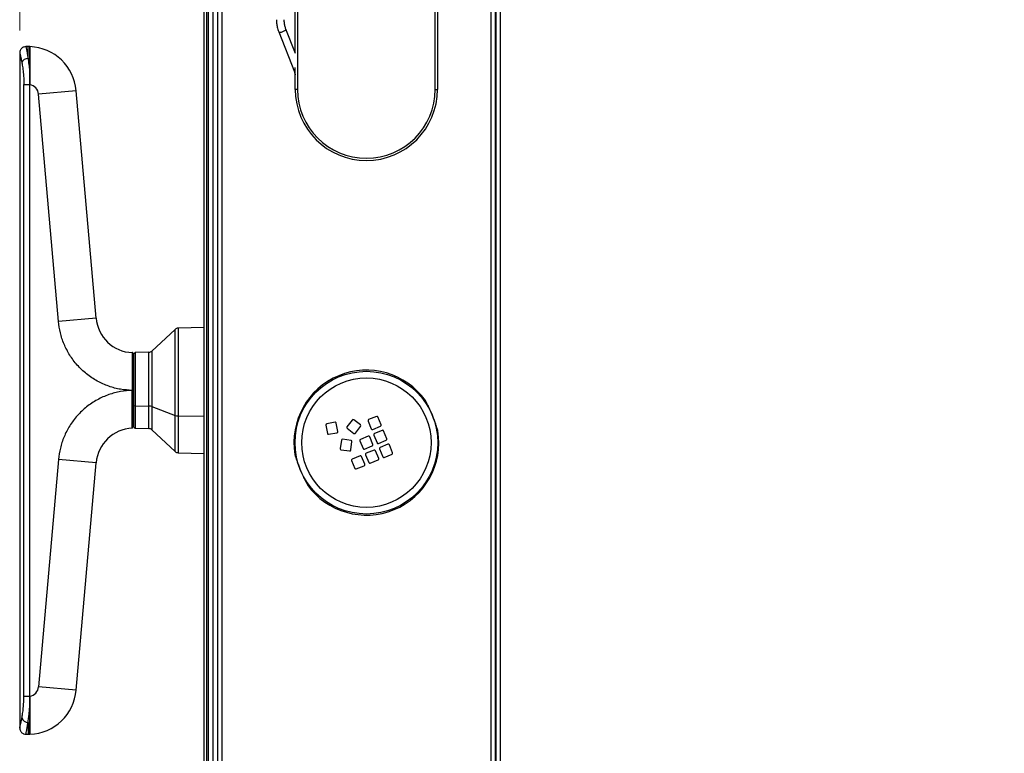
# Paper-space layout 'Sheet2' of a CAD drawing. Units: millimetres. Extents: x 0 to 382, y 0 to 280.
# Drawn here: x 131 to 175, y 146 to 179 of the extents above; entities that cross this region are included whole.
import ezdxf

# ---------------------------------------------------------------- set-up
doc = ezdxf.new("R2010")
doc.units = ezdxf.units.MM
doc.styles.add('SLDTEXTSTYLE0', font='TXT', dxfattribs={"width": 0.75})
doc.dimstyles.new('SLDDIMSTYLE0', dxfattribs={"dimtxt": 3.5, "dimasz": 3.302, "dimexe": 0, "dimexo": 0.0625, "dimgap": 0.875, "dimtad": 1, "dimdec": 0, "dimlfac": 10, "dimrnd": 1e-09, "dimzin": 12, "dimdsep": 46, "dimtxsty": 'SLDTEXTSTYLE0', "dimsah": 1, "dimcen": 0.09, "dimadec": 0, "dimazin": 3, "dimtfac": 1, "dimtdec": 0, "dimtofl": 0, "dimtmove": 0, "dimatfit": 3, "dimfxl": 0, "dimfrac": 2, "dimtolj": 1, "dimtzin": 12, "dimarcsym": 0})

# ---------------------------------------------------------------- blocks, each defined once
blk = doc.blocks.new('_D_49')
at = {"color": 7, "linetype": 'Continuous', "lineweight": 0}
for p, q in [((171.535, 235.272), (170.469, 235.272)), ((170.469, 235.272), (170.469, 229.716)), ((184.364, 235.272), (185.43, 235.272)), ((185.43, 235.272), (185.43, 229.716)), ((130.745, 178.699), (130.745, 230.005)), ((221.595, 198.309), (221.595, 230.005)), ((170.469, 229.716), (171.535, 229.716)), ((185.43, 229.716), (184.364, 229.716)), ((130.745, 229.005), (221.595, 229.005))]:
    blk.add_line(p, q, dxfattribs=at)
at = {"color": 7, "linetype": 'Continuous', "lineweight": 18}
for points in [[(130.745, 229.005), (134.047, 228.497), (134.047, 229.513)], [(221.595, 229.005), (218.293, 229.513), (218.293, 228.497)]]:
    blk.add_solid(points, dxfattribs=at)
at = {"color": 7, "linetype": 'Continuous', "lineweight": 18, "char_height": 3.5, "attachment_point": 1, "style": 'SLDTEXTSTYLE0'}
for s, insert in [('908mm', (169.695, 240.495)), ('35.8in', (171.535, 234.227))]:
    blk.add_mtext(s, dxfattribs=dict(at, insert=insert))

psp = doc.layouts.new('Sheet2')

# ---------------------------------------------------------------- linework, layer by layer
at = {"color": 7, "linetype": 'Continuous', "lineweight": 25}
for p, q in [((139.045, 128.109), (139.045, 196.909)), ((139.145, 196.959), (139.145, 128.059)), ((139.245, 128.059), (139.245, 196.959)), ((139.445, 128.009), (139.445, 197.009)), ((139.645, 196.509), (139.645, 127.714)), ((149.545, 182.909), (149.545, 176.054)), ((152.145, 182.909), (152.145, 129.659)), ((152.17, 182.909), (152.17, 131.409)), ((143.145, 177.696), (143.145, 182.305)), ((142.398, 178.637), (143.104, 176.843)), ((143.155, 177.668), (142.724, 178.765)), ((130.745, 177.699), (130.745, 147.319)), ((131.119, 177.979), (131.025, 177.979)), ((143.145, 176.054), (143.145, 177.035)), ((131.205, 176.294), (131.205, 176.54)), ((131.205, 176.54), (131.205, 176.294)), ((130.933, 148.746), (130.933, 176.271)), ((130.933, 176.271), (131.204, 176.271)), ((131.204, 148.746), (131.204, 176.271)), ((131.205, 148.747), (131.205, 176.271)), ((134.184, 165.76), (133.289, 175.99)), ((143.245, 176.054), (143.145, 176.054)), ((149.445, 176.054), (149.545, 176.054)), ((132.49, 165.612), (131.595, 175.842)), ((137.739, 165.257), (136.691, 164.28)), ((139.045, 165.341), (137.87, 165.311)), ((135.936, 164.21), (135.885, 164.159)), ((135.885, 161.835), (135.885, 164.159)), ((136.56, 164.226), (135.936, 164.21)), ((135.936, 164.21), (135.936, 161.814)), ((135.885, 163.884), (135.845, 163.884)), ((135.805, 162.509), (135.805, 162.508)), ((135.805, 162.509), (135.855, 162.509)), ((135.805, 162.508), (135.855, 162.508)), ((135.855, 162.508), (135.855, 162.509)), ((135.885, 161.835), (135.936, 161.814)), ((135.885, 160.859), (135.885, 161.835)), ((135.936, 161.814), (136.56, 161.807)), ((135.936, 161.814), (135.936, 160.807)), ((136.691, 161.785), (137.739, 161.387)), ((146.797, 161.341), (146.446, 161.196)), ((147.008, 160.963), (146.863, 161.314)), ((135.805, 160.807), (135.822, 160.847)), ((135.845, 161.134), (135.885, 161.134)), ((135.885, 160.859), (135.936, 160.807)), ((144.52, 160.947), (144.589, 160.574)), ((144.934, 161.075), (144.56, 161.006)), ((145.061, 160.661), (144.992, 161.034)), ((145.704, 161.178), (145.472, 160.877)), ((146.075, 160.956), (145.774, 161.187)), ((145.853, 160.584), (146.084, 160.885)), ((146.419, 161.131), (146.564, 160.78)), ((146.629, 160.752), (146.981, 160.898)), ((135.936, 160.807), (136.56, 160.791)), ((136.691, 160.737), (137.739, 159.76)), ((144.647, 160.534), (145.021, 160.603)), ((145.481, 160.807), (145.783, 160.575)), ((146.429, 160.453), (146.077, 160.308)), ((146.639, 160.075), (146.494, 160.426)), ((146.679, 160.502), (146.824, 160.151)), ((147.057, 160.713), (146.706, 160.568)), ((147.267, 160.334), (147.122, 160.686)), ((145.22, 160.27), (145.17, 159.893)), ((145.653, 160.263), (145.276, 160.313)), ((145.646, 159.83), (145.696, 160.207)), ((146.05, 160.243), (146.195, 159.891)), ((146.261, 159.864), (146.612, 160.009)), ((146.889, 160.124), (147.24, 160.269)), ((147.317, 160.084), (146.965, 159.939)), ((147.527, 159.706), (147.382, 160.057)), ((137.87, 159.707), (139.045, 159.676)), ((145.213, 159.837), (145.59, 159.787)), ((146.06, 159.565), (145.709, 159.42)), ((146.27, 159.187), (146.125, 159.538)), ((146.31, 159.614), (146.455, 159.263)), ((146.688, 159.825), (146.337, 159.679)), ((146.899, 159.446), (146.753, 159.797)), ((146.938, 159.874), (147.083, 159.523)), ((147.149, 159.495), (147.5, 159.641)), ((132.49, 159.405), (131.595, 149.176)), ((133.289, 149.027), (134.184, 159.257)), ((145.681, 159.354), (145.826, 159.003)), ((145.892, 158.976), (146.243, 159.121)), ((146.52, 159.236), (146.871, 159.381)), ((130.933, 148.746), (131.204, 148.746)), ((131.205, 148.723), (131.205, 148.478)), ((131.205, 148.478), (131.205, 148.723)), ((131.205, 148.478), (131.205, 148.723)), ((131.024, 147.039), (131.119, 147.039))]:
    psp.add_line(p, q, dxfattribs=at)
at = {"color": 8, "linetype": 'Continuous', "lineweight": 25}
for p, q in [((139.845, 196.509), (139.845, 127.714)), ((149.445, 176.054), (149.445, 182.909)), ((151.945, 182.909), (151.945, 129.659)), ((152.37, 182.909), (152.37, 131.409)), ((143.245, 182.417), (143.245, 176.054)), ((131.119, 177.449), (131.119, 177.979)), ((133.289, 175.99), (131.595, 175.842)), ((134.184, 165.76), (132.49, 165.612)), ((137.739, 161.387), (137.739, 165.257)), ((137.87, 165.311), (137.87, 161.365)), ((136.56, 161.807), (136.56, 164.226)), ((136.691, 164.28), (136.691, 161.785)), ((135.885, 162.509), (135.855, 162.509)), ((136.56, 160.791), (136.56, 161.807)), ((136.691, 161.785), (136.691, 160.737)), ((137.739, 159.76), (137.739, 161.387)), ((137.87, 161.365), (139.045, 161.352)), ((137.87, 161.365), (137.87, 159.707)), ((134.184, 159.257), (132.49, 159.405)), ((133.289, 149.027), (131.595, 149.176)), ((131.119, 147.568), (131.119, 147.039))]:
    psp.add_line(p, q, dxfattribs=at)
at = {"color": 8, "linetype": 'Continuous', "lineweight": 25, "flags": 128}
for points in [[(142.724, 178.765), (142.725, 178.761), (142.717, 178.733), (142.685, 178.7), (142.634, 178.667), (142.573, 178.64), (142.509, 178.621), (142.453, 178.615), (142.414, 178.622), (142.398, 178.637)], [(143.145, 176.822), (143.12, 176.828), (143.104, 176.843)]]:
    psp.add_lwpolyline(points, dxfattribs=at)
at = {"color": 7, "linetype": 'Continuous', "lineweight": 25}
for radius in [3.21, 2.91]:
    psp.add_circle((146.345, 160.159), radius, dxfattribs=at)
for centre, radius, start, end in [((131.119, 175.8), 2.179, 87.7257, 90), ((131.119, 175.8), 2.179, 5, 87.7257), ((131.119, 177.156), 0.293, 89.995, 159.9856), ((131.119, 175.8), 0.479, 79.6056, 79.6805), ((131.119, 175.8), 0.479, 5, 79.6056), ((146.345, 176.054), 3.2, 180, 0), ((146.345, 176.054), 3.1, 180, 0), ((135.877, 165.909), 1.7, 185, 267.6355), ((137.876, 165.111), 0.2, 91.5, 133), ((136.555, 164.426), 0.2, 271.5, 313), ((146.345, 160.159), 3.261, 35.5126, 189.3839), ((146.345, 160.159), 3.261, 35.5126, 189.3839), ((136.562, 161.416), 0.392, 70.7407, 90.2943), ((137.868, 161.756), 0.392, 250.7407, 270.2943), ((146.816, 161.295), 0.05, 22.4483, 112.4483), ((144.569, 160.956), 0.05, 100.4483, 190.4483), ((144.943, 161.025), 0.05, 10.4483, 100.4483), ((145.512, 160.846), 0.05, 142.4483, 232.4483), ((145.743, 161.148), 0.05, 52.4483, 142.4483), ((146.045, 160.916), 0.05, 322.4483, 52.4483), ((146.465, 161.15), 0.05, 112.4483, 202.4483), ((146.962, 160.944), 0.05, 292.4483, 22.4483), ((135.877, 159.109), 1.7, 92.3637, 175), ((136.555, 160.591), 0.2, 47, 88.5), ((146.345, 160.159), 3.261, 215.5126, 9.3839), ((146.345, 160.159), 3.261, 215.5126, 9.3839), ((144.638, 160.583), 0.05, 190.4483, 280.4483), ((145.012, 160.652), 0.05, 280.4483, 10.4483), ((145.813, 160.615), 0.05, 232.4483, 322.4483), ((146.448, 160.407), 0.05, 22.4483, 112.4483), ((146.61, 160.799), 0.05, 202.4483, 292.4483), ((146.725, 160.521), 0.05, 112.4483, 202.4483), ((147.076, 160.666), 0.05, 22.4483, 112.4483), ((145.27, 160.263), 0.05, 82.4483, 172.4483), ((145.646, 160.213), 0.05, 352.4483, 82.4483), ((146.096, 160.262), 0.05, 112.4483, 202.4483), ((146.593, 160.056), 0.05, 292.4483, 22.4483), ((146.87, 160.17), 0.05, 202.4483, 292.4483), ((146.985, 159.893), 0.05, 112.4483, 202.4483), ((147.221, 160.315), 0.05, 292.4483, 22.4483), ((147.336, 160.038), 0.05, 22.4483, 112.4483), ((137.876, 159.907), 0.2, 227, 268.5), ((145.22, 159.887), 0.05, 172.4483, 262.4483), ((145.597, 159.837), 0.05, 262.4483, 352.4483), ((146.079, 159.519), 0.05, 22.4483, 112.4483), ((146.242, 159.911), 0.05, 202.4483, 292.4483), ((146.356, 159.633), 0.05, 112.4483, 202.4483), ((146.707, 159.778), 0.05, 22.4483, 112.4483), ((147.13, 159.542), 0.05, 202.4483, 292.4483), ((147.481, 159.687), 0.05, 292.4483, 22.4483), ((145.728, 159.374), 0.05, 112.4483, 202.4483), ((146.224, 159.167), 0.05, 292.4483, 22.4483), ((146.501, 159.282), 0.05, 202.4483, 292.4483), ((146.852, 159.427), 0.05, 292.4483, 22.4483), ((145.873, 159.022), 0.05, 202.4483, 292.4483), ((131.119, 149.217), 0.479, 280.3944, 355), ((131.119, 149.217), 2.179, 272.2751, 355), ((131.119, 149.217), 0.479, 280.3195, 280.3944), ((131.119, 147.861), 0.293, 200.0144, 270.005), ((131.119, 149.217), 2.179, 270, 272.2751)]:
    psp.add_arc(centre, radius, start, end, dxfattribs=at)
for points, knots in [([(142.297, 179.19), (142.297, 179.155), (142.299, 179.056), (142.321, 178.893), (142.358, 178.744), (142.389, 178.661), (142.398, 178.637)], [0, 0, 0, 0, 0.181814, 0.518643, 0.856515, 1, 1, 1, 1]), ([(142.724, 178.765), (142.716, 178.788), (142.69, 178.858), (142.66, 178.985), (142.648, 179.107), (142.647, 179.175), (142.647, 179.19)], [0, 0, 0, 0, 0.181643, 0.539974, 0.899329, 1, 1, 1, 1]), ([(131.027, 177.979), (130.992, 177.975), (130.938, 177.97), (130.872, 177.935), (130.826, 177.899), (130.79, 177.854), (130.755, 177.789), (130.749, 177.734), (130.745, 177.699)], [0, 0, 0, 0, 0.239009, 0.367858, 0.499539, 0.631287, 0.76033, 1, 1, 1, 1]), ([(130.745, 177.699), (130.747, 177.692), (130.751, 177.678), (130.777, 177.572), (130.809, 177.432), (130.832, 177.315), (130.843, 177.256)], [0, 0, 0, 0, 0.281333, 0.561894, 0.78152, 1, 1, 1, 1]), ([(131.205, 177.975), (131.205, 177.975), (131.205, 177.982), (131.205, 177.963), (131.205, 177.928), (131.205, 177.871), (131.205, 177.803), (131.205, 177.729), (131.205, 177.648), (131.205, 177.554), (131.205, 177.448), (131.205, 177.33), (131.205, 177.214), (131.205, 177.078), (131.205, 176.917), (131.205, 176.729), (131.205, 176.601), (131.205, 176.54)], [0, 0, 0, 0, 0.011761, 0.096347, 0.178695, 0.258806, 0.325582, 0.389022, 0.449127, 0.505897, 0.575725, 0.640181, 0.699264, 0.752973, 0.838396, 0.921905, 1, 1, 1, 1]), ([(131.205, 176.54), (131.205, 176.586), (131.205, 176.686), (131.205, 176.829), (131.205, 176.974), (131.205, 177.104), (131.205, 177.228), (131.205, 177.346), (131.205, 177.465), (131.205, 177.583), (131.205, 177.696), (131.205, 177.799), (131.205, 177.893), (131.205, 177.964), (131.205, 177.971), (131.205, 177.975)], [0, 0, 0, 0, 0.058153, 0.126914, 0.186014, 0.25293, 0.30786, 0.368338, 0.434365, 0.505939, 0.584269, 0.668602, 0.758938, 0.883099, 1, 1, 1, 1]), ([(130.843, 177.256), (130.856, 177.179), (130.883, 177.026), (130.912, 176.766), (130.93, 176.512), (130.932, 176.351), (130.933, 176.271)], [0, 0, 0, 0, 0.281797, 0.561797, 0.781056, 1, 1, 1, 1]), ([(131.119, 177.449), (131.125, 177.407), (131.139, 177.321), (131.158, 177.179), (131.179, 176.997), (131.197, 176.784), (131.202, 176.616), (131.205, 176.54)], [0, 0, 0, 0, 0.167161, 0.336702, 0.500966, 0.774571, 1, 1, 1, 1]), ([(143.104, 176.843), (143.113, 176.819), (143.13, 176.776), (143.14, 176.728), (143.145, 176.706)], [0, 0, 0, 0, 0.538603, 1, 1, 1, 1]), ([(131.205, 176.54), (131.205, 176.51), (131.206, 176.457), (131.206, 176.375), (131.205, 176.322), (131.205, 176.294)], [0, 0, 0, 0, 0.358928, 0.659999, 1, 1, 1, 1]), ([(131.205, 176.294), (131.205, 176.29), (131.205, 176.282), (131.204, 176.274), (131.204, 176.271)], [0, 0, 0, 0, 0.564124, 1, 1, 1, 1]), ([(131.205, 176.271), (131.205, 176.275), (131.205, 176.283), (131.205, 176.291), (131.205, 176.294)], [0, 0, 0, 0, 0.5581484, 1, 1, 1, 1]), ([(131.205, 176.294), (131.205, 176.29), (131.205, 176.282), (131.205, 176.274), (131.205, 176.271)], [0, 0, 0, 0, 0.561464, 1, 1, 1, 1]), ([(135.805, 162.509), (135.631, 162.521), (135.274, 162.544), (134.744, 162.688), (134.227, 162.917), (133.747, 163.238), (133.328, 163.635), (132.986, 164.091), (132.731, 164.584), (132.559, 165.094), (132.513, 165.442), (132.49, 165.612)], [0, 0, 0, 0, 0.10539, 0.215605, 0.329504, 0.4457, 0.562616, 0.676618, 0.788339, 0.896489, 1, 1, 1, 1]), ([(135.84, 164.195), (135.838, 164.198), (135.833, 164.202), (135.821, 164.208), (135.811, 164.209), (135.805, 164.21)], [0, 0, 0, 0, 0.26358, 0.521558, 1, 1, 1, 1]), ([(135.84, 164.195), (135.843, 164.193), (135.847, 164.188), (135.853, 164.176), (135.854, 164.166), (135.855, 164.16)], [0, 0, 0, 0, 0.2636, 0.521583, 1, 1, 1, 1]), ([(135.855, 164.16), (135.855, 164.16), (135.855, 164.179), (135.855, 164.113), (135.855, 163.958), (135.855, 163.689), (135.855, 163.344), (135.855, 162.941), (135.855, 162.653), (135.855, 162.509)], [0, 0, 0, 0, 0.000016, 0.166597, 0.333153, 0.499855, 0.666597, 0.833261, 1, 1, 1, 1]), ([(135.805, 162.508), (135.631, 162.497), (135.275, 162.473), (134.745, 162.33), (134.228, 162.101), (133.747, 161.78), (133.327, 161.382), (132.985, 160.925), (132.731, 160.432), (132.559, 159.922), (132.513, 159.575), (132.49, 159.405)], [0, 0, 0, 0, 0.1051052, 0.2152156, 0.3291856, 0.4455795, 0.5627635, 0.6769829, 0.7887834, 0.8968149, 1, 1, 1, 1]), ([(135.855, 161.033), (135.855, 160.989), (135.855, 160.883), (135.855, 160.841), (135.855, 160.895), (135.855, 161.062), (135.855, 161.328), (135.855, 161.673), (135.855, 162.076), (135.855, 162.364), (135.855, 162.508)], [0, 0, 0, 0, 0.093989, 0.223418, 0.352847, 0.482277, 0.611708, 0.741139, 0.870569, 1, 1, 1, 1]), ([(149.562, 160.69), (149.559, 160.7), (149.543, 160.752), (149.515, 160.844), (149.468, 160.986), (149.424, 161.113), (149.375, 161.24), (149.341, 161.327), (149.309, 161.404), (149.278, 161.478), (149.236, 161.575), (149.177, 161.703), (149.115, 161.831), (149.054, 161.95), (149.018, 162.017), (148.999, 162.053)], [0, 0, 0, 0, 0.035263, 0.195422, 0.302372, 0.408095, 0.448356, 0.483679, 0.506, 0.528222, 0.561531, 0.625403, 0.741982, 0.859168, 1, 1, 1, 1]), ([(135.822, 160.847), (135.823, 160.849), (135.826, 160.855), (135.833, 160.893), (135.84, 160.938), (135.845, 160.975), (135.848, 160.994), (135.849, 160.999), (135.849, 161)], [0, 0, 0, 0, 0.079494, 0.452429, 0.748601, 0.943379, 0.995431, 1, 1, 1, 1]), ([(143.127, 159.627), (143.13, 159.617), (143.146, 159.565), (143.174, 159.474), (143.221, 159.331), (143.266, 159.205), (143.314, 159.077), (143.348, 158.991), (143.38, 158.913), (143.411, 158.84), (143.453, 158.743), (143.512, 158.614), (143.575, 158.486), (143.636, 158.367), (143.671, 158.301), (143.69, 158.264)], [0, 0, 0, 0, 0.035263, 0.195422, 0.302372, 0.408095, 0.448356, 0.483679, 0.506, 0.528222, 0.561531, 0.625403, 0.741982, 0.859168, 1, 1, 1, 1]), ([(130.843, 147.761), (130.855, 147.83), (130.879, 147.968), (130.909, 148.215), (130.929, 148.476), (130.932, 148.657), (130.933, 148.746)], [0, 0, 0, 0, 0.255413, 0.507395, 0.755721, 1, 1, 1, 1]), ([(131.119, 147.568), (131.129, 147.632), (131.148, 147.758), (131.173, 147.961), (131.19, 148.152), (131.2, 148.32), (131.203, 148.428), (131.205, 148.478)], [0, 0, 0, 0, 0.2479333, 0.4887256, 0.6815584, 0.8519858, 1, 1, 1, 1]), ([(131.205, 148.723), (131.205, 148.728), (131.205, 148.735), (131.204, 148.743), (131.204, 148.746)], [0, 0, 0, 0, 0.586911, 1, 1, 1, 1]), ([(131.205, 148.747), (131.205, 148.742), (131.205, 148.734), (131.205, 148.727), (131.205, 148.723)], [0, 0, 0, 0, 0.558148, 1, 1, 1, 1]), ([(131.205, 148.723), (131.205, 148.727), (131.205, 148.735), (131.205, 148.743), (131.205, 148.747)], [0, 0, 0, 0, 0.5614639, 1, 1, 1, 1]), ([(131.205, 148.478), (131.205, 148.378), (131.205, 148.179), (131.205, 147.901), (131.205, 147.65), (131.205, 147.433), (131.205, 147.258), (131.205, 147.131), (131.205, 147.053), (131.205, 147.046), (131.205, 147.043)], [0, 0, 0, 0, 0.126916, 0.252935, 0.379779, 0.505948, 0.632706, 0.759016, 0.88569, 1, 1, 1, 1]), ([(131.205, 147.043), (131.205, 147.042), (131.205, 147.033), (131.205, 147.066), (131.205, 147.144), (131.205, 147.276), (131.205, 147.451), (131.205, 147.666), (131.205, 147.914), (131.205, 148.186), (131.205, 148.38), (131.205, 148.478)], [0, 0, 0, 0, 0.012087, 0.13539, 0.259081, 0.382293, 0.506059, 0.6292, 0.753023, 0.876116, 1, 1, 1, 1]), ([(130.745, 147.319), (130.747, 147.326), (130.75, 147.339), (130.777, 147.444), (130.809, 147.584), (130.832, 147.702), (130.843, 147.761)], [0, 0, 0, 0, 0.278831, 0.5589152, 0.7795523, 1, 1, 1, 1]), ([(130.745, 147.321), (130.748, 147.285), (130.754, 147.231), (130.789, 147.165), (130.825, 147.119), (130.871, 147.083), (130.937, 147.048), (130.992, 147.042), (131.027, 147.039)], [0, 0, 0, 0, 0.239217, 0.368205, 0.499996, 0.631788, 0.760778, 1, 1, 1, 1])]:
    psp.add_open_spline(points, degree=3, knots=knots, dxfattribs=at)
at = {"color": 8, "linetype": 'Continuous', "lineweight": 25}
for points, knots in [([(131.025, 177.979), (131.026, 177.972), (131.029, 177.959), (131.051, 177.851), (131.082, 177.687), (131.106, 177.529), (131.119, 177.449)], [0, 0, 0, 0, 0.246648, 0.495621, 0.746848, 1, 1, 1, 1]), ([(135.807, 164.21), (135.807, 164.206), (135.807, 164.199), (135.807, 164.124), (135.807, 164.003), (135.806, 163.856), (135.806, 163.68), (135.806, 163.434), (135.805, 163.121), (135.805, 162.811), (135.805, 162.607), (135.805, 162.509)], [0, 0, 0, 0, 0.093002, 0.207304, 0.342872, 0.418752, 0.499966, 0.640644, 0.770881, 0.890669, 1, 1, 1, 1]), ([(135.807, 160.819), (135.807, 160.814), (135.807, 160.805), (135.807, 160.809), (135.807, 160.816), (135.807, 160.828), (135.807, 160.846), (135.807, 160.87), (135.807, 160.9), (135.807, 160.926), (135.807, 160.95), (135.807, 160.977), (135.807, 161.018), (135.807, 161.071), (135.807, 161.134), (135.806, 161.212), (135.806, 161.328), (135.806, 161.483), (135.806, 161.67), (135.805, 161.899), (135.805, 162.178), (135.805, 162.4), (135.805, 162.508)], [0, 0, 0, 0, 0.045429, 0.076594, 0.108835, 0.142102, 0.176333, 0.211457, 0.247397, 0.284063, 0.291203, 0.314808, 0.353492, 0.387292, 0.427106, 0.472472, 0.522812, 0.611327, 0.690694, 0.761514, 0.884401, 1, 1, 1, 1]), ([(131.025, 147.039), (131.026, 147.045), (131.029, 147.058), (131.046, 147.14), (131.061, 147.223), (131.072, 147.281), (131.083, 147.342), (131.093, 147.405), (131.105, 147.477), (131.114, 147.535), (131.119, 147.568)], [0, 0, 0, 0, 0.2390069, 0.4952385, 0.5772704, 0.665723, 0.7560921, 0.8217623, 0.8969576, 1, 1, 1, 1])]:
    psp.add_open_spline(points, degree=3, knots=knots, dxfattribs=at)

# ---------------------------------------------------------------- dimensions: what is measured, and where the dimension line sits
at = {"color": 7, "linetype": 'Continuous', "lineweight": 18}
dim = psp.add_linear_dim(base=(221.5946, 229.0048), p1=(130.745, 177.6987), p2=(221.5946, 197.3087), dimstyle='SLDDIMSTYLE0', dxfattribs=at)
dim.commit()
dim.dimension.update_dxf_attribs({"geometry": '_D_49', "text_midpoint": (177.9495, 229.0048), "dimtype": 160})

doc.saveas('drawing.dxf')
